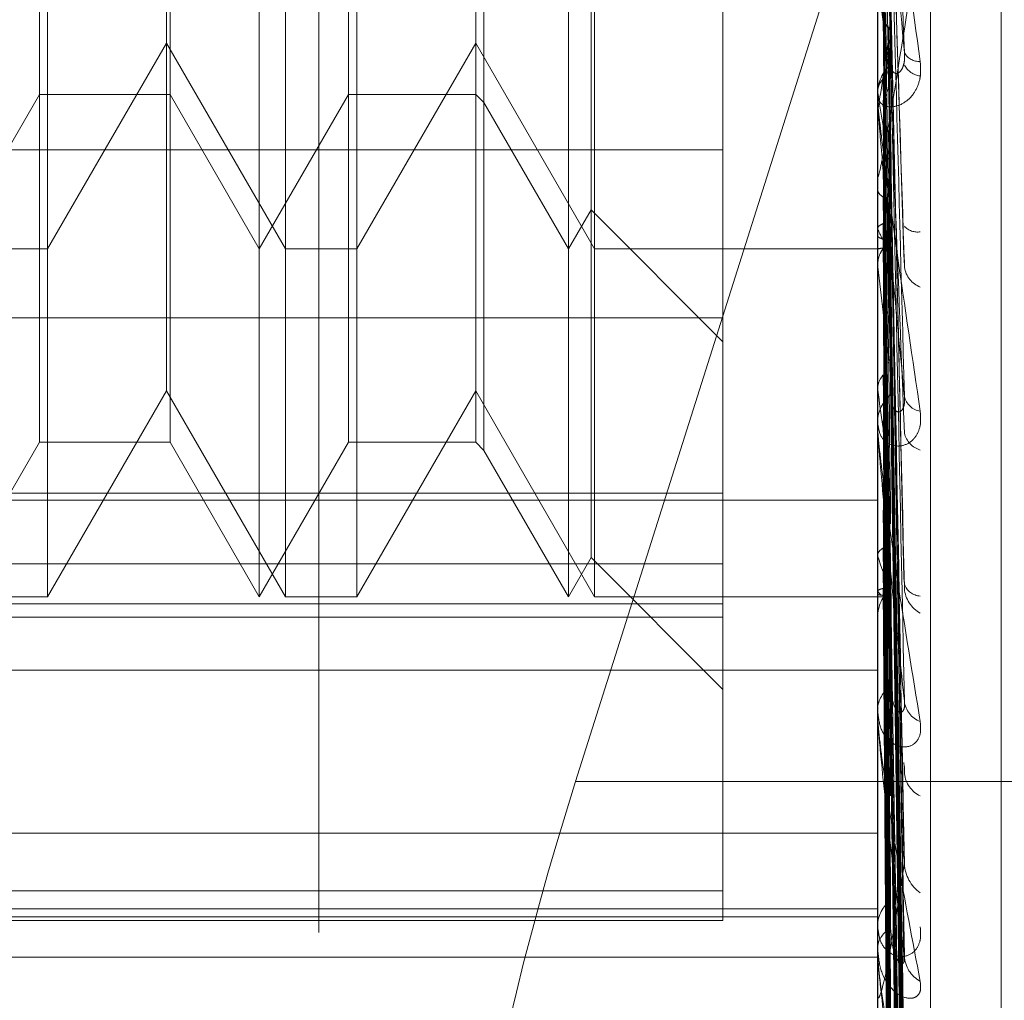
# Model space of a CAD drawing. Units: inches. Extents: x 0 to 23.4, y 0 to 16.5.
# Drawn here: x 11.7 to 11.7, y 11.3 to 11.3 of the extents above; entities that cross this region are included whole.
import ezdxf

# ---------------------------------------------------------------- set-up
doc = ezdxf.new("R2010")
doc.units = ezdxf.units.IN
doc.header["$MEASUREMENT"] = 0
doc.linetypes.add('HIDDEN', pattern=[0.07500000000000001, 0.05, -0.025])

msp = doc.modelspace()

# ---------------------------------------------------------------- linework, layer by layer
at = {"color": 7, "linetype": 'HIDDEN', "lineweight": 0}
for p, q in [((11.7265114388, 5.0863661767), (11.7265114388, 11.5319568132)), ((11.7324781055, 11.4758281617), (11.7324781055, 5.1424948283)), ((11.73392255, 11.4758281617), (11.73392255, 5.1424948283)), ((11.7351648667, 11.2709030643), (11.7351648667, 11.35600804)), ((11.7344160758, 11.3558418542), (11.7344160758, 11.2707368785)), ((11.736165857, 11.2798014875), (11.736165857, 11.3386876437)), ((11.736165857, 11.3337629737), (11.736165857, 11.2748597878)), ((11.7322288492, 11.2974391797), (11.7322288492, 11.3232599903)), ((11.7256671694, 11.2960381354), (11.7256671694, 11.3222848546)), ((11.7260369417, 11.2960381354), (11.7260369417, 11.3222848546)), ((11.7300416226, 11.2960381354), (11.7300416226, 11.3222848546)), ((11.7304113949, 11.2960381354), (11.7304113949, 11.3222848546)), ((11.7303618548, 11.2965927938), (11.7303618548, 11.3217301961)), ((11.7288464997, 11.3202148411), (11.7288464997, 11.298133658)), ((11.722555512, 11.298225362), (11.722555512, 11.320097628)), ((11.7244043735, 11.320097628), (11.7244043735, 11.2982506007)), ((11.7269299652, 11.298225362), (11.7269299652, 11.320097628)), ((11.7287292866, 11.320097628), (11.7287292866, 11.2982506007)), ((11.7226727252, 11.3100525625), (11.7226727252, 11.2960381354)), ((11.7270471784, 11.3100525625), (11.7270471784, 11.2960381354)), ((11.7243548334, 11.2989516324), (11.7243548334, 11.3098547379)), ((11.7344185727, 11.298112591), (11.7344185727, 11.3032543788)), ((11.7347859002, 11.2959473579), (11.7345748767, 11.302886313)), ((11.7347865169, 11.2913839575), (11.7345724984, 11.3008950678)), ((11.7337999737, 11.300055852), (11.7301431384, 11.2885003683)), ((11.7347868806, 11.2874646308), (11.7345726993, 11.2991146295)), ((11.7345759881, 11.2991826245), (11.7345741371, 11.2991092411)), ((11.7226727252, 11.2960381354), (11.7243548334, 11.2989516324)), ((11.7243548334, 11.2989516324), (11.7243548334, 11.2940307442)), ((11.7243548334, 11.2989516324), (11.7260369417, 11.2960381354)), ((11.7270471784, 11.2960381354), (11.7287292866, 11.2989516324)), ((11.7287292866, 11.2989516324), (11.7304113949, 11.2960381354)), ((11.734416076, 11.2988163662), (11.7344160758, 11.2987749601)), ((11.7347882258, 11.28594559), (11.7345734379, 11.2985939662)), ((11.7244043735, 11.2982506007), (11.7244043735, 11.298225362)), ((11.7244043735, 11.2982506007), (11.7244043735, 11.2933031398)), ((11.7287292866, 11.2982506007), (11.7287292866, 11.298225362)), ((11.7287292866, 11.2982506007), (11.7287292866, 11.2933031398)), ((11.7344185727, 11.2982522055), (11.7344167003, 11.2982681099)), ((11.7212927162, 11.2960381354), (11.722555512, 11.298225362)), ((11.722555512, 11.2933031398), (11.722555512, 11.298225362)), ((11.722555512, 11.298225362), (11.7244043735, 11.298225362)), ((11.7244043735, 11.298225362), (11.7256671694, 11.2960381354)), ((11.7256671694, 11.2960381354), (11.7269299652, 11.298225362)), ((11.7269299652, 11.2933031398), (11.7269299652, 11.298225362)), ((11.7269299652, 11.298225362), (11.7287292866, 11.298225362)), ((11.7287292866, 11.298225362), (11.7288464997, 11.2981081489)), ((11.7288464997, 11.298133658), (11.7288464997, 11.2981081489)), ((11.7288464997, 11.298133658), (11.7288464997, 11.2931859267)), ((11.7344160758, 11.2981650845), (11.7344160758, 11.2982302658)), ((11.734416076, 11.2982289782), (11.7344160758, 11.298182641)), ((11.7344185727, 11.2934890373), (11.7344185727, 11.2982240216)), ((11.7288464997, 11.2981081489), (11.7300416226, 11.2960381354)), ((11.7344185727, 11.2979942873), (11.7344167003, 11.2979793083)), ((11.7344185727, 11.2978372402), (11.7344167003, 11.2978621925)), ((11.7347871355, 11.2843302966), (11.7345728398, 11.2976980853)), ((11.716918263, 11.2974391797), (11.7322288492, 11.2974391797)), ((11.7322288492, 11.2974391797), (11.7322288492, 11.2925826998)), ((11.7344185727, 11.2975192304), (11.7344167003, 11.2974947086)), ((11.7347880158, 11.2832043493), (11.7345733232, 11.2973121951)), ((11.7344160758, 11.2970845696), (11.7344160758, 11.2970207238)), ((11.7344185727, 11.2970688543), (11.7344167003, 11.2970799804)), ((11.7344185727, 11.296891549), (11.7344167003, 11.2968814443)), ((11.7300416226, 11.2960381354), (11.7303618548, 11.2965927938)), ((11.7303618548, 11.2916705716), (11.7303618548, 11.2965927938)), ((11.7303618548, 11.2965927938), (11.7322288492, 11.2947257994)), ((11.7347873366, 11.2820939542), (11.7345729506, 11.2966963664)), ((11.7347878375, 11.2814017106), (11.7345732256, 11.296459129)), ((11.7344185727, 11.2963225627), (11.7344167003, 11.2963285082)), ((11.7344185727, 11.2962322785), (11.7344167003, 11.2962274133)), ((11.7216624885, 11.2960381354), (11.7226727252, 11.2960381354)), ((11.7226727252, 11.2960381354), (11.7226727252, 11.2911176279)), ((11.7256671694, 11.2911159132), (11.7256671694, 11.2960381354)), ((11.7260369417, 11.2911159132), (11.7260369417, 11.2960381354)), ((11.7260369417, 11.2960381354), (11.7270471784, 11.2960381354)), ((11.7270471784, 11.2960381354), (11.7270471784, 11.2911176279)), ((11.7300416226, 11.2911159132), (11.7300416226, 11.2960381354)), ((11.7304113949, 11.2911159132), (11.7304113949, 11.2960381354)), ((11.7304113949, 11.2960381354), (11.7344160758, 11.2960381354)), ((11.7344160758, 11.2960381146), (11.7344394409, 11.2960381562)), ((11.7344185727, 11.2960403036), (11.7344167003, 11.2960408537)), ((11.7347875105, 11.280836304), (11.7345730462, 11.2961455584)), ((11.7347876734, 11.2806027459), (11.7345731356, 11.2960655179)), ((11.7344185727, 11.295784899), (11.7344167003, 11.2958067682)), ((11.7344185727, 11.2955073832), (11.7344167003, 11.295486078)), ((11.734416076, 11.2952309602), (11.7344160758, 11.2951616326)), ((11.7322288492, 11.2950629997), (11.716918263, 11.2950629997)), ((11.7226727252, 11.2911159132), (11.7243548334, 11.2940294101)), ((11.7243548334, 11.2940294101), (11.7260369417, 11.2911159132)), ((11.7270471784, 11.2911159132), (11.7287292866, 11.2940294101)), ((11.7287292866, 11.2940294101), (11.7304113949, 11.2911159132)), ((11.7344185727, 11.294038121), (11.7344167003, 11.2940561165)), ((11.7344185727, 11.2938111293), (11.7344167003, 11.2937938107)), ((11.7344160758, 11.2935362874), (11.7344160758, 11.2935949917)), ((11.7344185727, 11.2894319271), (11.7344185727, 11.2935887475)), ((11.7212927162, 11.2911159132), (11.722555512, 11.2933031398)), ((11.722555512, 11.2933031398), (11.7244043735, 11.2933031398)), ((11.7244043735, 11.2933031398), (11.7256671694, 11.2911159132)), ((11.7256671694, 11.2911159132), (11.7269299652, 11.2933031398)), ((11.7269299652, 11.2933031398), (11.7287292866, 11.2933031398)), ((11.7287292866, 11.2933031398), (11.7288464997, 11.2931859267)), ((11.7288464997, 11.2931859267), (11.7300416226, 11.2911159132)), ((11.7347881108, 11.2794807064), (11.7345733751, 11.2929516878)), ((11.716918263, 11.2925826998), (11.7322288492, 11.2925826998)), ((11.7322288492, 11.2925826998), (11.7322288492, 11.2908254283)), ((11.7344160758, 11.2925686858), (11.7344160758, 11.2925118462)), ((11.7344185727, 11.2926600392), (11.7344167003, 11.2926735106)), ((11.716918263, 11.2924854205), (11.7344160758, 11.2924854205)), ((11.7344185727, 11.2924917756), (11.7344167003, 11.2924790695)), ((11.7347872363, 11.278221281), (11.7345728954, 11.2922426894)), ((11.7347879201, 11.2772191333), (11.7345732708, 11.2918888773)), ((11.7344185727, 11.291700461), (11.7344167003, 11.2917089215)), ((11.7322288492, 11.2915835473), (11.716918263, 11.2915835473)), ((11.7300416226, 11.2911159132), (11.7303618548, 11.2916705716)), ((11.7303618548, 11.2916705716), (11.7322288492, 11.2898035772)), ((11.7344185727, 11.2915970071), (11.7344167003, 11.2915893728)), ((11.734787422, 11.2764448147), (11.7345729975, 11.2914529833)), ((11.7345745646, 11.2914290601), (11.7346012087, 11.2894878189)), ((11.7344185727, 11.2911940682), (11.7344167003, 11.2911972119)), ((11.7344185727, 11.291159163), (11.7344167003, 11.2911568764)), ((11.7347877509, 11.2759345317), (11.7345731782, 11.2912728317)), ((11.716918263, 11.2910178415), (11.7322288492, 11.2910178415)), ((11.7216624885, 11.2911159132), (11.7226727252, 11.2911159132)), ((11.7260369417, 11.2911159132), (11.7270471784, 11.2911159132)), ((11.7304113949, 11.2911159132), (11.7344160758, 11.2911159132)), ((11.7344160758, 11.2911152929), (11.7345436694, 11.2911165335)), ((11.734787589, 11.2756732805), (11.7345730893, 11.2911257649)), ((11.7322288492, 11.2908254283), (11.716918263, 11.2908254283)), ((11.7322288492, 11.2908254283), (11.7322288492, 11.2869529263)), ((11.716918263, 11.2900795383), (11.7344160758, 11.2900795383)), ((11.7344160758, 11.289472226), (11.7344160758, 11.2895223316)), ((11.7344185727, 11.2860878948), (11.7344185727, 11.2895160874)), ((11.7344160758, 11.2886525092), (11.7344160758, 11.2886047302)), ((11.7423669944, 11.2885003683), (11.7301431384, 11.2885003683)), ((11.716918263, 11.2877717493), (11.7344160758, 11.2877717493)), ((11.7322288492, 11.2869529263), (11.716918263, 11.2869529263)), ((11.7322288492, 11.2865345663), (11.7322288492, 11.2869529263)), ((11.716918263, 11.2866990589), (11.7344160758, 11.2866990589)), ((11.716918263, 11.286589211), (11.7344160758, 11.286589211)), ((11.716918263, 11.2865345663), (11.7322288492, 11.2865345663)), ((11.7344160758, 11.2861197861), (11.7344160758, 11.2861594821)), ((11.7344185727, 11.2835778026), (11.7344185727, 11.2861532378)), ((11.716918263, 11.2860164339), (11.7344160758, 11.2860164339)), ((11.7344160758, 11.2854775809), (11.7344160758, 11.2854405893))]:
    msp.add_line(p, q, dxfattribs=at)
for centre, radius, start, end in [((12.1161788186, 11.3352759155), 0.3833754761533297, 185.2613268906, 185.5090521239), ((11.7937489174, 11.3071692838), 0.0597825822299829, 187.0519260905, 188.1771127996), ((11.6993437808, 11.3037818535), 0.0355490780431683, 350.6302562195, 352.3218907841), ((11.7350020698, 11.2989245827), 0.0002338075474105, 208.2130717292, 274.4038273374), ((11.7349965162, 11.2982258285), 0.000580457409693, 132.9239915267, 179.5619924794), ((11.735050519, 11.2987735943), 0.0002878040034565, 207.8454662459, 263.9174423369), ((11.7571813687, 11.3017869232), 0.0230356053559483, 188.8266710544, 191.0668636856), ((11.7349692728, 11.2981650919), 0.0005531969923795, 180.000765754, 185.4458201417), ((11.7350514131, 11.2965450779), 0.0006708204065699, 199.3723582483, 224.6444570888), ((11.7349816524, 11.2965287676), 0.0002513913643706, 222.4096457381, 278.7795144444), ((11.7344277534, 11.2962041513), 0.0001641047495062, 266.79297177, 333.1274573965), ((11.8216641099, 11.3057250789), 0.0878099706511491, 186.4998745362, 187.3422388635), ((11.735153613, 11.295834934), 0.000362241559104, 189.2082992786, 248.3591444722), ((11.7349177129, 11.2935849499), 0.0005017375983448, 129.1103560385, 178.8532028883), ((11.7715744905, 11.2991594212), 0.0375071985765028, 187.8477839093, 189.4299255807), ((11.7350601923, 11.2940094499), 0.0002702213343391, 192.1657639859, 261.451073849), ((11.7348647024, 11.2935363039), 0.0004486265904637, 180.0021143455, 186.0478200755), ((11.7351126244, 11.2935045165), 0.0003252218403557, 193.2341721597, 253.4570854911), ((11.7366056424, 11.292300033), 0.0022677655829566, 195.330643608, 206.3863018931), ((11.7350295947, 11.291372446), 0.0002457480994977, 198.1242423202, 267.7677705159), ((11.7349578249, 11.2908211617), 0.00054179477274, 131.1636959047, 179.2560073329), ((11.7345468256, 11.2912660971), 0.0001470951743406, 209.3192833086, 280.7003315915), ((11.7352395486, 11.2912698263), 0.000445052419614, 184.7730834093, 240.4450401107), ((11.7348254194, 11.2895035695), 0.0004097734297263, 123.1722416224, 177.3757037333), ((11.7351381292, 11.2896729658), 0.0003436126217982, 185.3966078439, 249.8963572265), ((11.7347430227, 11.2894722568), 0.0003269468970921, 180.005396046, 187.0856224058), ((11.7351940388, 11.2886583261), 0.0004007286799768, 186.6911162945, 244.2624944843), ((11.7353239736, 11.2873600789), 0.0005284553337848, 182.5453093709, 234.8885854047), ((11.7348704067, 11.2864527245), 0.0004545505297866, 126.3153439788, 178.2190648393), ((11.7347328583, 11.2861269946), 0.0003184440253526, 114.4195449166, 174.1445379101), ((11.734621666, 11.2861198393), 0.0002055902498687, 180.0148406726, 188.9388073664), ((11.7352266393, 11.2860526076), 0.0004309874080337, 182.4306265038, 241.3536200224)]:
    msp.add_arc(centre, radius, start, end, dxfattribs=at)
msp.add_ellipse((11.7317273869, 11.2879063233), major_axis=(0.002746310513494166, 0.008734215779856669), ratio=0.1845354145, start_param=1.560803420016146, end_param=3.131599746811335, dxfattribs=at)
for points, knots in [([(11.7345741371282, 11.30459088462718), (11.73458021902818, 11.30442975873651), (11.73461062857036, 11.30362412816336), (11.73468371914571, 11.30170793599883), (11.73475263312121, 11.29993239862175), (11.73479603962109, 11.29881404980505)], [0, 0, 0, 0, 0.0846963374234987, 0.4234822757478102, 0.9999999999999999, 0.9999999999999999, 0.9999999999999999, 0.9999999999999999]), ([(11.73449637337317, 11.30424463882652), (11.7344994150829, 11.30407845169285), (11.73451462363492, 11.30324751584043), (11.73454920045336, 11.30138652004302), (11.73458157148412, 11.29968379638255), (11.73460120872639, 11.29865087292435)], [0, 0, 0, 0, 0.0895371415801998, 0.4476858070871293, 1, 1, 1, 1]), ([(11.73441607576422, 11.30319132050198), (11.73441629773797, 11.30318528946668), (11.73441677714199, 11.30317226404112), (11.73442144148089, 11.30312250710377), (11.73443766182945, 11.30297644253583), (11.73452458242032, 11.30228490851945), (11.73472679706753, 11.30078912615537), (11.73491093806558, 11.29947182962568), (11.73502002286759, 11.29869146548808)], [0, 0, 0, 0, 0.0132216410976332, 0.028555213711046, 0.0542426430587332, 0.1337588501389028, 0.4868402727608783, 1, 1, 1, 1]), ([(11.73479603962109, 11.29881404980505), (11.73472778092996, 11.29956933435561), (11.73461325770307, 11.30083653744018), (11.73448913655774, 11.30225671873034), (11.73443311989721, 11.30293159186603), (11.73442220583106, 11.30307458268497), (11.73441905688447, 11.30312080901239), (11.73441872131547, 11.30313097711699), (11.73441857268149, 11.30313548088767)], [0, 0, 0, 0, 0.5273188798739893, 0.8847263069754271, 0.9590362595962993, 0.9800473728099912, 0.9911623590744904, 1, 1, 1, 1]), ([(11.73449637337317, 11.30318562630751), (11.7344994150829, 11.30298865159124), (11.73451462363492, 11.30200377779173), (11.73454920045336, 11.29980861443762), (11.73458157148412, 11.29781808779134), (11.73460120872639, 11.29661057437336)], [0, 0, 0, 0, 0.0895371415801405, 0.4476858070867064, 1, 1, 1, 1]), ([(11.7345741371282, 11.30285836301263), (11.73458021902818, 11.30265655645461), (11.73461062857037, 11.30164752226199), (11.73468371914571, 11.29927799727537), (11.73475263312121, 11.29712994777683), (11.73479603962109, 11.29577696661974)], [0, 0, 0, 0, 0.0846963374234316, 0.4234822757478107, 1, 1, 1, 1]), ([(11.7345741371282, 11.30234555962314), (11.73458021902818, 11.3021103874672), (11.73461062857036, 11.30093452505307), (11.73468371914571, 11.29814536483809), (11.73475263312121, 11.29557284401844), (11.73479603962109, 11.29395250324064)], [0, 0, 0, 0, 0.0846963374235114, 0.4234822757477469, 1, 1, 1, 1]), ([(11.73449637337317, 11.30203074280866), (11.7344994150829, 11.30179098086125), (11.73451462363492, 11.30059217085862), (11.73454920045335, 11.29790992385246), (11.73458157148412, 11.29546028755341), (11.7346012087264, 11.29397426439175)], [0, 0, 0, 0, 0.0895371415800112, 0.4476858070866005, 1, 1, 1, 1]), ([(11.7344162248166, 11.30132041588675), (11.73441619904518, 11.30105844169195), (11.73441611350334, 11.3001888833651), (11.73441609140211, 11.29931898283506), (11.73441607595938, 11.29871115959629)], [0, 0, 0, 0, 0.3012727113380449, 1, 1, 1, 1]), ([(11.73449637337317, 11.30108239651552), (11.7344994150829, 11.30081506427098), (11.73451462363492, 11.2994784027521), (11.73454920045336, 11.29649690851513), (11.73458157148412, 11.29378954448402), (11.7346012087264, 11.29214717591738)], [0, 0, 0, 0, 0.0895371415799502, 0.4476858070866183, 1, 1, 1, 1]), ([(11.7345741371282, 11.30079408556458), (11.73458021902818, 11.30052248384867), (11.73461062857036, 11.29916447338145), (11.73468371914571, 11.295969353375), (11.73475263312121, 11.29306324774573), (11.7347960396211, 11.29123279357809)], [0, 0, 0, 0, 0.0846963374232983, 0.4234822757478724, 1, 1, 1, 1]), ([(11.73441607576423, 11.29708456964563), (11.73441629773798, 11.29707696913972), (11.73441677714199, 11.29706055407681), (11.73442144148089, 11.29705604742959), (11.73443766182946, 11.29709529534212), (11.73452458242032, 11.29749550653159), (11.73472679706754, 11.29868775927846), (11.73491093806558, 11.29989338430485), (11.73502002286759, 11.30060759444114)], [0, 0, 0, 0, 0.0132216410986279, 0.0285552137113641, 0.0542426430602802, 0.1337588501394307, 0.4868402727608417, 1, 1, 1, 1]), ([(11.7345741371282, 11.30034658028166), (11.73458021902818, 11.3000458615949), (11.73461062857036, 11.29854226607114), (11.73468371914571, 11.29498094532296), (11.73475263312121, 11.2917044186658), (11.73479603962109, 11.28964064926437)], [0, 0, 0, 0, 0.0846963374235454, 0.4234822757478238, 1, 1, 1, 1]), ([(11.73449637337317, 11.30007457075329), (11.7344994150829, 11.29976989961362), (11.73451462363492, 11.29824654357778), (11.73454920045336, 11.29483998875815), (11.73458157148412, 11.29173197605884), (11.7346012087264, 11.28984656194259)], [0, 0, 0, 0, 0.089537141580289, 0.447685807086897, 1, 1, 1, 1]), ([(11.7344162248166, 11.29985902390257), (11.73441619958189, 11.2995495483302), (11.7344161157824, 11.29852184125518), (11.73441607657304, 11.29746324415227), (11.73441607579652, 11.2967141078136), (11.73441607576423, 11.29668296003019)], [0, 0, 0, 0, 0.2922709278855832, 0.9705738585749749, 1, 1, 1, 1]), ([(11.7344162248166, 11.29947014901444), (11.73441619904518, 11.29914660950475), (11.73441611350334, 11.29807270039336), (11.73441609140211, 11.29699850370458), (11.73441607595938, 11.29624793316473)], [0, 0, 0, 0, 0.3012727113164114, 0.9999999999999999, 0.9999999999999999, 0.9999999999999999, 0.9999999999999999]), ([(11.73449637337318, 11.29945221100852), (11.7344994150829, 11.29929496219123), (11.73451462363493, 11.29850871793062), (11.73454920045337, 11.29675744945149), (11.73458157148413, 11.29517143437852), (11.7346012087264, 11.29420930986473)], [0, 0, 0, 0, 0.0895371415800433, 0.4476858070866733, 1, 1, 1, 1]), ([(11.73449637337317, 11.29927116639197), (11.7344994150829, 11.29894313870298), (11.73451462363492, 11.29730299989465), (11.73454920045336, 11.29364293374476), (11.73458157148413, 11.29031658351887), (11.7346012087264, 11.28829871928271)], [0, 0, 0, 0, 0.0895371415802822, 0.4476858070869515, 0.9999999999999999, 0.9999999999999999, 0.9999999999999999, 0.9999999999999999]), ([(11.73449637337317, 11.29927116639197), (11.73450828073624, 11.29925559798853), (11.73455287459407, 11.29919729329381), (11.73458018319033, 11.2991141673894), (11.73457543497959, 11.2990498172332), (11.7345741371282, 11.29903222809391)], [0, 0, 0, 0, 0.2093091831871267, 0.7838766564205968, 1, 1, 1, 1]), ([(11.7345741371282, 11.29910924107859), (11.73458021902819, 11.29894693519863), (11.73461062857037, 11.29813540467078), (11.73468371914572, 11.29623287271555), (11.73475263312122, 11.29451321509088), (11.7347960396211, 11.2934300629734)], [0, 0, 0, 0, 0.0846963374233622, 0.4234822757475785, 1, 1, 1, 1]), ([(11.7345741371282, 11.29903222809391), (11.73458021902818, 11.29870064761375), (11.73461062857036, 11.29704274290851), (11.73468371914572, 11.29313750784405), (11.73475263312121, 11.28957838031329), (11.7347960396211, 11.28733661051791)], [0, 0, 0, 0, 0.0846963374234248, 0.4234822757476789, 0.9999999999999999, 0.9999999999999999, 0.9999999999999999, 0.9999999999999999]), ([(11.73460120872642, 11.29865087292438), (11.73461217611655, 11.29859627108414), (11.73462710859736, 11.29852192879112), (11.73470261084575, 11.29851922768635), (11.73475217974127, 11.29855988957756), (11.73478753990983, 11.29864140382675), (11.73480085560208, 11.29872821879868), (11.73479740087253, 11.29878978941428), (11.73479603962109, 11.29881404980503)], [0, 0, 0, 0, 0.4235571565785995, 0.5766877106339201, 0.7311347586958641, 0.832315178832307, 0.9339279095252417, 1, 1, 1, 1]), ([(11.73502002286759, 11.29869146548808), (11.73502490214399, 11.29861239647831), (11.73503040983867, 11.29852314390727), (11.73499975113673, 11.2983748473371), (11.73496336131546, 11.29829069736822), (11.73487653012412, 11.29816802984509), (11.73475086860333, 11.29806897379444), (11.73457928087841, 11.29803461954462), (11.7344438098104, 11.29808733274461), (11.73442543946516, 11.29818200807691), (11.73441607576423, 11.29823026582523)], [0, 0, 0, 0, 0.1194461009602383, 0.1348299623644167, 0.2536738278680904, 0.2817546550320627, 0.4371652095489351, 0.6109336935296477, 0.8016857882129058, 0.9999999999999999, 0.9999999999999999, 0.9999999999999999, 0.9999999999999999]), ([(11.73449637337317, 11.29844682381526), (11.73450828073624, 11.29846083249235), (11.73455287459406, 11.29851329590933), (11.73458018319034, 11.29858931933), (11.7345754349796, 11.29864969276232), (11.7345741371282, 11.29866619492445)], [0, 0, 0, 0, 0.209309183203734, 0.7838766564351455, 0.9999999999999999, 0.9999999999999999, 0.9999999999999999, 0.9999999999999999]), ([(11.7345741371282, 11.29866619492445), (11.73458021902818, 11.29831079846373), (11.73461062857036, 11.29653381369013), (11.73468371914572, 11.29232904781952), (11.73475263312121, 11.28846693753514), (11.73479603962109, 11.28603432951335)], [0, 0, 0, 0, 0.0846963374235467, 0.4234822757476893, 1, 1, 1, 1]), ([(11.7344162248166, 11.29827481577435), (11.73442330693326, 11.29831390919601), (11.73443405940698, 11.29837326306001), (11.73448051556347, 11.29842810389532), (11.73449637337317, 11.29844682381526)], [0, 0, 0, 0, 0.6586499852868578, 1, 1, 1, 1]), ([(11.73449637337317, 11.29813937469899), (11.73450828073625, 11.29816067859074), (11.73455287459407, 11.29824046306637), (11.73458018319034, 11.29835543977642), (11.7345754349796, 11.29844596960346), (11.73457413712821, 11.29847071455875)], [0, 0, 0, 0, 0.2093091832052004, 0.7838766564355394, 0.9999999999999999, 0.9999999999999999, 0.9999999999999999, 0.9999999999999999]), ([(11.73449637337317, 11.29844682381526), (11.7344994150829, 11.29808825509213), (11.73451462363493, 11.29629541107925), (11.73454920045336, 11.29228767021306), (11.73458157148412, 11.28863361279028), (11.7346012087264, 11.28641695149799)], [0, 0, 0, 0, 0.0895371415800172, 0.4476858070868125, 1, 1, 1, 1]), ([(11.7344162248166, 11.29827481577435), (11.73441619958189, 11.2979124228817), (11.7344161157824, 11.29670898786786), (11.73441607657305, 11.29546927938739), (11.73441607579652, 11.2945919520729), (11.73441607576423, 11.29455547433212)], [0, 0, 0, 0, 0.2922709278862295, 0.9705738585746166, 1, 1, 1, 1]), ([(11.73441607576423, 11.29816508447728), (11.73441629773798, 11.29815538412883), (11.73441677714199, 11.29813443396683), (11.7344214414809, 11.29807222234542), (11.73443766182946, 11.29790566241334), (11.73452458242032, 11.29718273177108), (11.73472679706754, 11.29571902811361), (11.73491093806558, 11.2944776318511), (11.7350200228676, 11.29374223089771)], [0, 0, 0, 0, 0.0132216410980107, 0.0285552137119583, 0.0542426430608017, 0.1337588501403545, 0.4868402727609015, 1, 1, 1, 1]), ([(11.73479603962109, 11.29395250324064), (11.73472778092996, 11.29465668490704), (11.73461325770307, 11.29583814847478), (11.73448913655774, 11.29720458897538), (11.73443311989721, 11.29788363649615), (11.73442220583106, 11.29803707501118), (11.73441905688447, 11.29809047931732), (11.73441872131547, 11.29810580347086), (11.73441857268149, 11.29811259101644)], [0, 0, 0, 0, 0.5273188798734599, 0.8847263069755655, 0.959036259596343, 0.9800473728102397, 0.991162359075101, 1, 1, 1, 1]), ([(11.73449637337317, 11.29813937469899), (11.7344994150829, 11.29793385867541), (11.73451462363492, 11.29690627832982), (11.73454920045337, 11.29460626136493), (11.73458157148413, 11.29250420992245), (11.7346012087264, 11.29122904220398)], [0, 0, 0, 0, 0.0895371415801112, 0.4476858070864236, 1, 1, 1, 1]), ([(11.7344162248166, 11.29797015263592), (11.73441619904518, 11.29759674137218), (11.73441611350334, 11.2963572953497), (11.73441609140211, 11.29511762676944), (11.73441607595938, 11.2942514365035)], [0, 0, 0, 0, 0.3012727113304182, 0.9999999999999999, 0.9999999999999999, 0.9999999999999999, 0.9999999999999999]), ([(11.73449637337317, 11.29781739851261), (11.7344994150829, 11.29744053115453), (11.73451462363492, 11.29555619394664), (11.73454920045336, 11.29134984021067), (11.73458157148413, 11.2875247267539), (11.7346012087264, 11.28520429771921)], [0, 0, 0, 0, 0.0895371415803311, 0.4476858070863992, 1, 1, 1, 1]), ([(11.73449637337317, 11.29781739851261), (11.73450828073624, 11.29780555428407), (11.73455287459406, 11.29776119686927), (11.73458018319034, 11.29769819447525), (11.73457543497959, 11.29764971880845), (11.7345741371282, 11.29763646872008)], [0, 0, 0, 0, 0.2093091832024619, 0.783876656420485, 1, 1, 1, 1]), ([(11.7345741371282, 11.29763646872008), (11.73458021902818, 11.29725689365816), (11.73461062857037, 11.29535901571055), (11.73468371914571, 11.29088481095831), (11.73475263312121, 11.28680129766823), (11.7347960396211, 11.28422923564641)], [0, 0, 0, 0, 0.0846963374236867, 0.4234822757477987, 1, 1, 1, 1]), ([(11.73456788869048, 11.29731260029321), (11.7345711022409, 11.29731806953309), (11.73458106215949, 11.2973350206236), (11.73457693360903, 11.29735297537466), (11.7345741371282, 11.29736513705652)], [0, 0, 0, 0, 0.3226482612112928, 1, 1, 1, 1]), ([(11.7345741371282, 11.29736513705652), (11.73458021902818, 11.29696790777589), (11.73461062857037, 11.29498175861206), (11.73468371914571, 11.29028551881301), (11.73475263312121, 11.28597741162972), (11.73479603962109, 11.28326388577957)], [0, 0, 0, 0, 0.0846963374233377, 0.4234822757475742, 1, 1, 1, 1]), ([(11.73449637337317, 11.2972261951954), (11.73449941557931, 11.29699454121913), (11.73451462661341, 11.29583627108117), (11.73454038872442, 11.2939071027247), (11.73456372626299, 11.29221498514369), (11.73457434589829, 11.29144499513227)], [0, 0, 0, 0, 0.119903206174142, 0.599516163696077, 1, 1, 1, 1]), ([(11.73449637337317, 11.29720633300995), (11.7344994150829, 11.29680682631125), (11.73451462363492, 11.29480929237518), (11.73454920045336, 11.2903452156594), (11.73458157148412, 11.28627718066896), (11.7346012087264, 11.28380938811519)], [0, 0, 0, 0, 0.0895371415800468, 0.4476858070866895, 1, 1, 1, 1]), ([(11.7344162248166, 11.29708408059763), (11.73441619958189, 11.29668186820811), (11.7344161157824, 11.29534620053263), (11.73441607657304, 11.2939701869666), (11.73441607579652, 11.29299637757363), (11.73441607576423, 11.29295588827619)], [0, 0, 0, 0, 0.2922709278862216, 0.9705738585847757, 1, 1, 1, 1]), ([(11.73456600833866, 11.29702473970923), (11.73457004836047, 11.29701154502833), (11.73458098362142, 11.29697583054817), (11.73457678473807, 11.29693923097974), (11.7345741371282, 11.29691615308724)], [0, 0, 0, 0, 0.369449053651033, 0.9999999999999999, 0.9999999999999999, 0.9999999999999999, 0.9999999999999999]), ([(11.7344162248166, 11.2968746405285), (11.73441619904518, 11.2964648535667), (11.73441611350334, 11.29510466744168), (11.73441609140211, 11.29374433182231), (11.73441607595938, 11.2927938282033)], [0, 0, 0, 0, 0.3012727113313906, 1, 1, 1, 1]), ([(11.7344162248166, 11.2968746405285), (11.73442330693326, 11.29685077388621), (11.73443405940698, 11.29681453818769), (11.73448051556347, 11.29678404476623), (11.73449637337317, 11.29677363583637)], [0, 0, 0, 0, 0.6586499852912979, 1, 1, 1, 1]), ([(11.73449637337317, 11.29677363583637), (11.7344994150829, 11.29636154977743), (11.73451462363492, 11.29430111902625), (11.73454920045336, 11.28970050628781), (11.73458157148412, 11.2855148791667), (11.73460120872639, 11.28297575168462)], [0, 0, 0, 0, 0.0895371415802955, 0.4476858070868235, 1, 1, 1, 1]), ([(11.73456714188974, 11.29669588243588), (11.73457068111187, 11.29669146737938), (11.73458102839754, 11.29667855950041), (11.73457687191366, 11.29666570893568), (11.7345741371282, 11.29665725382348)], [0, 0, 0, 0, 0.3420435303095979, 1, 1, 1, 1]), ([(11.7345741371282, 11.29665725382348), (11.73458021902818, 11.29624340301151), (11.73461062857036, 11.29417414607543), (11.73468371914572, 11.28929268105259), (11.73475263312121, 11.28483237081299), (11.73479603962109, 11.28202297758762)], [0, 0, 0, 0, 0.0846963374236071, 0.4234822757478665, 0.9999999999999999, 0.9999999999999999, 0.9999999999999999, 0.9999999999999999]), ([(11.73456768927896, 11.29645932585447), (11.73457098943741, 11.29646257830186), (11.73458105279117, 11.29647249616765), (11.7345769167819, 11.29648322192658), (11.7345741371282, 11.29649043029908)], [0, 0, 0, 0, 0.3279382330874729, 1, 1, 1, 1]), ([(11.7345741371282, 11.29649043029908), (11.73458021902819, 11.29606572509972), (11.73461062857037, 11.29394219615131), (11.73468371914572, 11.28892421676607), (11.73475263312121, 11.28432581890215), (11.73479603962109, 11.28142944911789)], [0, 0, 0, 0, 0.0846963374236415, 0.4234822757478544, 1, 1, 1, 1]), ([(11.7344162248166, 11.2963298546441), (11.73441619904518, 11.29590235938026), (11.73441611350334, 11.29448339494175), (11.73441609140212, 11.29306452118113), (11.73441607595938, 11.29207311536558)], [0, 0, 0, 0, 0.3012727114548347, 1, 1, 1, 1]), ([(11.7344162248166, 11.2963298546441), (11.73442330693326, 11.29634491176005), (11.73443405940698, 11.29636777233286), (11.73448051556347, 11.29639025757083), (11.73449637337317, 11.29639793290715)], [0, 0, 0, 0, 0.6586499852807544, 1, 1, 1, 1]), ([(11.73449637337317, 11.29639793290715), (11.7344994150829, 11.29597192744587), (11.73451462363492, 11.29384189966758), (11.73454920045336, 11.28908283046575), (11.73458157148412, 11.28474784729137), (11.73460120872639, 11.28211811592879)], [0, 0, 0, 0, 0.0895371415802775, 0.4476858070868264, 1, 1, 1, 1]), ([(11.7344162248166, 11.29622320735407), (11.73441619904518, 11.29579185546271), (11.73441611350334, 11.29436008990646), (11.73441609140211, 11.2929282533224), (11.73441607595938, 11.29192779002845)], [0, 0, 0, 0, 0.3012727115052378, 1, 1, 1, 1]), ([(11.7344162248166, 11.29622320735407), (11.73442330693326, 11.29621207101964), (11.73443405940698, 11.29619516320109), (11.73448051556347, 11.29618207151358), (11.73449637337317, 11.29617760266586)], [0, 0, 0, 0, 0.6586499852727998, 1, 1, 1, 1]), ([(11.73449637337317, 11.29617760266586), (11.7344994150829, 11.29574519176992), (11.73451462363492, 11.29358313681119), (11.73454920045336, 11.28875454320142), (11.73458157148412, 11.28435968188568), (11.73460120872639, 11.28169362663904)], [0, 0, 0, 0, 0.0895371415798923, 0.4476858070866515, 1, 1, 1, 1]), ([(11.7344162248166, 11.29603939760486), (11.73441619904518, 11.29560207096515), (11.73441611350334, 11.29415047371371), (11.73441609140211, 11.29269888646812), (11.73441607595938, 11.29168462284774)], [0, 0, 0, 0, 0.3012727113358302, 1, 1, 1, 1]), ([(11.7344162248166, 11.29603939760486), (11.73442330693326, 11.29604139407442), (11.73443405940698, 11.29604442522846), (11.73448051556347, 11.2960492084426), (11.73449637337317, 11.29605084119281)], [0, 0, 0, 0, 0.6586499852992234, 1, 1, 1, 1]), ([(11.73441622481661, 11.29581685593767), (11.73442330693327, 11.29587027951573), (11.73443405940699, 11.29595139024108), (11.73448051556347, 11.29602531525402), (11.73449637337317, 11.29605054955828)], [0, 0, 0, 0, 0.658649985288437, 1, 1, 1, 1]), ([(11.73449637337317, 11.29605084119281), (11.73450828073624, 11.29605212763529), (11.73455287459406, 11.29605694544697), (11.73458018319034, 11.29606468450906), (11.7345754349796, 11.29607175595961), (11.7345741371282, 11.29607368883337)], [0, 0, 0, 0, 0.2093091832118827, 0.783876656438373, 1, 1, 1, 1]), ([(11.73449637337317, 11.29605084119281), (11.7344994150829, 11.29561373391628), (11.73451462363492, 11.29342819704941), (11.73454920045336, 11.28854614052212), (11.73458157148412, 11.28410088675041), (11.73460120872639, 11.28140426192216)], [0, 0, 0, 0, 0.0895371415801746, 0.4476858070865593, 1, 1, 1, 1]), ([(11.73449637337317, 11.29605054955828), (11.7344994150829, 11.29577566798547), (11.73451462363493, 11.29440125981688), (11.73454920045336, 11.29132708956465), (11.73458157148413, 11.28852115311778), (11.7346012087264, 11.28681898755474)], [0, 0, 0, 0, 0.0895371415799288, 0.447685807086419, 0.9999999999999999, 0.9999999999999999, 0.9999999999999999, 0.9999999999999999]), ([(11.73456732985469, 11.2961453021655), (11.7345707867722, 11.29614351810407), (11.73458103656006, 11.29613822834775), (11.73457688710685, 11.29613326449181), (11.7345741371282, 11.29612997478178)], [0, 0, 0, 0, 0.337267224359443, 0.9999999999999999, 0.9999999999999999, 0.9999999999999999, 0.9999999999999999]), ([(11.7345741371282, 11.29612997478178), (11.73458021902818, 11.29569680586638), (11.73461062857036, 11.2935309582789), (11.73468371914572, 11.28841866184993), (11.73475263312121, 11.28374276189408), (11.73479603962109, 11.28079757625614)], [0, 0, 0, 0, 0.0846963374235543, 0.4234822757479153, 1, 1, 1, 1]), ([(11.7345741371282, 11.29607368883337), (11.73458021902818, 11.29563685766776), (11.73461062857036, 11.29345269880375), (11.73468371914572, 11.28829434268154), (11.73475263312121, 11.28357185221679), (11.73479603962109, 11.28059732084883)], [0, 0, 0, 0, 0.0846963374234779, 0.4234822757477095, 1, 1, 1, 1]), ([(11.73478545078659, 11.29594730888496), (11.73479134710805, 11.2959106764384), (11.73480121181341, 11.29584938936407), (11.7347975233999, 11.29579774298045), (11.73479603962109, 11.29577696661972)], [0, 0, 0, 0, 0.5977189636296468, 0.9999999999999999, 0.9999999999999999, 0.9999999999999999, 0.9999999999999999]), ([(11.73449637337317, 11.29525365027781), (11.7344994150829, 11.29495595530223), (11.73451462363493, 11.29346748009458), (11.73454920045337, 11.29014656509183), (11.73458157148413, 11.28712964094014), (11.7346012087264, 11.28529948388045)], [0, 0, 0, 0, 0.0895371415802865, 0.4476858070869035, 0.9999999999999999, 0.9999999999999999, 0.9999999999999999, 0.9999999999999999]), ([(11.73449637337317, 11.29525365027781), (11.73450828073625, 11.2952363536621), (11.73455287459407, 11.29517157669872), (11.73458018319034, 11.29507909805529), (11.7345754349796, 11.2950073523276), (11.73457413712821, 11.29498774172099)], [0, 0, 0, 0, 0.209309183200498, 0.7838766564443231, 1, 1, 1, 1]), ([(11.73456826409143, 11.29442363498359), (11.73457131532798, 11.29443172210191), (11.73458108052534, 11.2944576041681), (11.73457696601641, 11.29448470204681), (11.73457413712821, 11.29450333291405)], [0, 0, 0, 0, 0.3124603058922908, 0.9999999999999999, 0.9999999999999999, 0.9999999999999999, 0.9999999999999999]), ([(11.73441622481661, 11.29406398769644), (11.73442330693327, 11.29410811246269), (11.73443405940699, 11.29417510520122), (11.73448051556347, 11.29423667079366), (11.73449637337317, 11.29425768620954)], [0, 0, 0, 0, 0.6586499852919251, 1, 1, 1, 1]), ([(11.73449637337317, 11.29425768620954), (11.7344994150829, 11.29392337402373), (11.73451462363493, 11.29225181272435), (11.73454920045336, 11.28851459770734), (11.73458157148412, 11.28510619011008), (11.7346012087264, 11.28303854740089)], [0, 0, 0, 0, 0.0895371415800216, 0.4476858070867627, 1, 1, 1, 1]), ([(11.73441622481661, 11.29406398769644), (11.7344161995819, 11.29372536320698), (11.7344161157824, 11.29260085835214), (11.73441607657304, 11.29144250075965), (11.73441607579652, 11.29062275439407), (11.73441607576423, 11.29058867076881)], [0, 0, 0, 0, 0.2922709278860839, 0.97057385857505, 1, 1, 1, 1]), ([(11.73460120872642, 11.29397426439178), (11.73461217611656, 11.29389167488415), (11.73462710859736, 11.29377922641448), (11.73470261084575, 11.29372558738137), (11.73475217974128, 11.2937380547471), (11.73478753990983, 11.29379824873533), (11.73480085560208, 11.29387255933494), (11.73479740087253, 11.29392990685648), (11.7347960396211, 11.29395250324062)], [0, 0, 0, 0, 0.4235571565755936, 0.5766877106337369, 0.7311347586939387, 0.8323151788287199, 0.9339279095267811, 1, 1, 1, 1]), ([(11.73441622481661, 11.29378355384202), (11.73441619904519, 11.2934345945207), (11.73441611350334, 11.29227631065342), (11.73441609140212, 11.29111776912896), (11.73441607595938, 11.29030826455089)], [0, 0, 0, 0, 0.3012727114482699, 1, 1, 1, 1]), ([(11.7350200228676, 11.29374223089772), (11.735024902144, 11.29366953572834), (11.73503040983867, 11.29358747790585), (11.73499975113673, 11.29345841936962), (11.73496336131546, 11.29338881756557), (11.73487653012411, 11.29329560974533), (11.73475086860333, 11.29323514434914), (11.73457928087841, 11.29326136412002), (11.7344438098104, 11.29338270001596), (11.73442543946516, 11.29352331679108), (11.73441607576423, 11.29359499173301)], [0, 0, 0, 0, 0.1194461009608323, 0.1348299623648147, 0.2536738278692171, 0.2817546550325908, 0.4371652095501339, 0.6109336935281178, 0.8016857882123108, 0.9999999999999999, 0.9999999999999999, 0.9999999999999999, 0.9999999999999999]), ([(11.73441607576423, 11.29353628737904), (11.73441629773798, 11.29352326831331), (11.73441677714199, 11.29349515060831), (11.73442144148089, 11.29342273279294), (11.73443766182946, 11.29324169740663), (11.73452458242032, 11.29251349873548), (11.73472679706754, 11.29113477584843), (11.73491093806558, 11.29001414714844), (11.7350200228676, 11.2893502886858)], [0, 0, 0, 0, 0.0132216410985122, 0.0285552137117852, 0.0542426430606984, 0.1337588501405046, 0.4868402727616034, 1, 1, 1, 1]), ([(11.73449637337317, 11.29360586916848), (11.7344994150829, 11.29325289695242), (11.73451462363493, 11.29148803548109), (11.73454920045336, 11.2875489976778), (11.73458157148413, 11.28396801446801), (11.7346012087264, 11.2817956821943)], [0, 0, 0, 0, 0.0895371415800087, 0.4476858070865929, 1, 1, 1, 1]), ([(11.73449637337317, 11.29360586916848), (11.73450828073625, 11.29359201862695), (11.73455287459407, 11.29354014743804), (11.73458018319034, 11.29346630849805), (11.7345754349796, 11.29340928994723), (11.73457413712821, 11.29339370479107)], [0, 0, 0, 0, 0.209309183195625, 0.7838766564318302, 1, 1, 1, 1]), ([(11.73479603962109, 11.28964064926437), (11.73472778092996, 11.29026827708646), (11.73461325770307, 11.29132129996576), (11.73448913655774, 11.29258461295685), (11.73443311989721, 11.29324329231609), (11.73442220583106, 11.29340163285947), (11.73441905688447, 11.29346028497356), (11.73441872131547, 11.29348021132123), (11.73441857268149, 11.29348903732214)], [0, 0, 0, 0, 0.52731887987409, 0.8847263069757721, 0.9590362595961776, 0.9800473728111884, 0.9911623590753527, 1, 1, 1, 1]), ([(11.73449637337318, 11.29282558340546), (11.73450828073625, 11.29283759621196), (11.73455287459407, 11.29288258496237), (11.73458018319034, 11.29294791608833), (11.7345754349796, 11.29299996817481), (11.73457413712821, 11.29301419582326)], [0, 0, 0, 0, 0.2093091831983457, 0.7838766564247545, 1, 1, 1, 1]), ([(11.73457413712821, 11.29301419582326), (11.73458021902819, 11.29263525344546), (11.73461062857037, 11.29074053892288), (11.73468371914572, 11.28625900986897), (11.73475263312121, 11.28214553509324), (11.7347960396211, 11.27955460138081)], [0, 0, 0, 0, 0.0846963374239936, 0.423482275747715, 1, 1, 1, 1]), ([(11.73449637337318, 11.29282558340546), (11.7344994150829, 11.29244392352009), (11.73451462363493, 11.29053562367047), (11.73454920045336, 11.28627043657665), (11.73458157148413, 11.28238274656007), (11.7346012087264, 11.28002435669941)], [0, 0, 0, 0, 0.0895371415800096, 0.4476858070869639, 0.9999999999999999, 0.9999999999999999, 0.9999999999999999, 0.9999999999999999]), ([(11.73441622481661, 11.2926788807688), (11.73441619958189, 11.29229396575811), (11.7344161157824, 11.29101573925144), (11.73441607657304, 11.2896989394757), (11.73441607579652, 11.28876704477267), (11.73441607576423, 11.28872829821499)], [0, 0, 0, 0, 0.2922709278857263, 0.9705738585815559, 1, 1, 1, 1]), ([(11.73441622481661, 11.29247100183709), (11.73441619904519, 11.29207842585105), (11.73441611350334, 11.29077536728896), (11.73441609140211, 11.28947212024752), (11.73441607595938, 11.28856150597581)], [0, 0, 0, 0, 0.3012727113444451, 1, 1, 1, 1]), ([(11.73449637337317, 11.29234240696997), (11.7344994150829, 11.29194691484897), (11.73451462363492, 11.28996945380583), (11.73454920045337, 11.28555466029129), (11.73458157148413, 11.28153904408674), (11.7346012087264, 11.27910305034735)], [0, 0, 0, 0, 0.0895371415801767, 0.4476858070871144, 0.9999999999999999, 0.9999999999999999, 0.9999999999999999, 0.9999999999999999]), ([(11.7345741371282, 11.29219165494536), (11.73458021902819, 11.2917938956814), (11.73461062857037, 11.28980509659721), (11.73468371914572, 11.28511499217861), (11.73475263312121, 11.28083198296661), (11.7347960396211, 11.27813426544968)], [0, 0, 0, 0, 0.0846963374235154, 0.4234822757478137, 0.9999999999999999, 0.9999999999999999, 0.9999999999999999, 0.9999999999999999]), ([(11.7345677813074, 11.29188917624903), (11.73457104146346, 11.29189352380597), (11.73458105708188, 11.29190688005968), (11.73457692451485, 11.2919211424083), (11.73457413712821, 11.29193076225954)], [0, 0, 0, 0, 0.3255072148209464, 0.9999999999999999, 0.9999999999999999, 0.9999999999999999, 0.9999999999999999]), ([(11.73457413712821, 11.29193076225954), (11.73458021902819, 11.29151732430291), (11.73461062857037, 11.2894501316464), (11.73468371914572, 11.28456388718162), (11.73475263312122, 11.28008402570181), (11.7347960396211, 11.27726231783489)], [0, 0, 0, 0, 0.0846963374238281, 0.4234822757478826, 1, 1, 1, 1]), ([(11.73441622481661, 11.29171159652799), (11.73441619904519, 11.29129430228856), (11.73441611350334, 11.28990919761911), (11.73441609140212, 11.28852422120812), (11.73441607595939, 11.28755650039579)], [0, 0, 0, 0, 0.3012727114664326, 1, 1, 1, 1]), ([(11.73441622481661, 11.29171159652799), (11.73442330693327, 11.29173273304151), (11.73443405940699, 11.29176482370268), (11.73448051556348, 11.29179552215538), (11.73449637337318, 11.29180600107267)], [0, 0, 0, 0, 0.6586499852809481, 1, 1, 1, 1]), ([(11.73449637337318, 11.29180600107267), (11.7344994150829, 11.29139078767041), (11.73451462363492, 11.28931472019915), (11.73454920045337, 11.28467571600292), (11.73458157148413, 11.28044925481349), (11.7346012087264, 11.27788535615566)], [0, 0, 0, 0, 0.0895371415801061, 0.4476858070865101, 1, 1, 1, 1]), ([(11.73441622481661, 11.29158378580519), (11.73441619904518, 11.29116178187341), (11.73441611350334, 11.28976104454828), (11.73441609140212, 11.28836019473377), (11.73441607595938, 11.28738138274102)], [0, 0, 0, 0, 0.3012727113108529, 1, 1, 1, 1]), ([(11.73449637337317, 11.29150892849804), (11.7344994150829, 11.29108521058779), (11.73451462363492, 11.28896662056718), (11.73454920045336, 11.28423563348164), (11.73458157148413, 11.27993051911455), (11.7346012087264, 11.27731890707012)], [0, 0, 0, 0, 0.0895371415803916, 0.4476858070867575, 1, 1, 1, 1]), ([(11.73449637337317, 11.29150892849803), (11.73450828073625, 11.29150332924596), (11.73455287459407, 11.29148235967868), (11.73458018319034, 11.29145303619826), (11.7345754349796, 11.29143104763694), (11.7345741371282, 11.29142503739717)], [0, 0, 0, 0, 0.2093091832067301, 0.7838766564309981, 1, 1, 1, 1]), ([(11.7345741371282, 11.29142503739717), (11.73458021902819, 11.29100003020742), (11.73461062857037, 11.28887499130491), (11.73468371914572, 11.2838605079277), (11.73475263312121, 11.27927641116701), (11.7347960396211, 11.27638904914686)], [0, 0, 0, 0, 0.0846963374232413, 0.4234822757480504, 1, 1, 1, 1]), ([(11.73449637337317, 11.29123578957318), (11.73450828073625, 11.29123924378255), (11.73455287459407, 11.29125218002381), (11.73458018319034, 11.29127157300601), (11.7345754349796, 11.29128776460637), (11.7345741371282, 11.29129219033478)], [0, 0, 0, 0, 0.2093091831993438, 0.7838766564371343, 0.9999999999999999, 0.9999999999999999, 0.9999999999999999, 0.9999999999999999]), ([(11.7345741371282, 11.29129219033478), (11.73458021902819, 11.29085919952426), (11.73461062857037, 11.28869424246245), (11.73468371914572, 11.28357988419274), (11.73475263312122, 11.27889554987489), (11.7347960396211, 11.27594505172769)], [0, 0, 0, 0, 0.0846963374233589, 0.423482275747574, 1, 1, 1, 1]), ([(11.73478582305446, 11.29138388845096), (11.7347915299247, 11.29135036644935), (11.73480119229276, 11.29129360996035), (11.73479753628597, 11.29125045853893), (11.7347960396211, 11.29123279357806)], [0, 0, 0, 0, 0.5906285290436785, 1, 1, 1, 1]), ([(11.73441622481661, 11.29119709514669), (11.73441619904519, 11.29076250463227), (11.73441611350334, 11.28931998926992), (11.73441609140212, 11.2878775227017), (11.73441607595939, 11.28686963194756)], [0, 0, 0, 0, 0.3012727113754595, 1, 1, 1, 1]), ([(11.73441622481661, 11.29115397204535), (11.73441619904518, 11.29071779248944), (11.73441611350334, 11.28927000269822), (11.73441609140212, 11.28782218047327), (11.73441607595939, 11.28681054757561)], [0, 0, 0, 0, 0.3012727113754354, 1, 1, 1, 1]), ([(11.73441622481661, 11.29119709514669), (11.73442330693326, 11.29120537307462), (11.73443405940698, 11.29121794109728), (11.73448051556347, 11.29123124744962), (11.73449637337317, 11.29123578957318)], [0, 0, 0, 0, 0.6586499852822089, 1, 1, 1, 1]), ([(11.73441622481661, 11.29115397204535), (11.73442330693326, 11.29114909220182), (11.73443405940698, 11.29114168334486), (11.73448051556347, 11.29113711667059), (11.73449637337317, 11.29113555783626)], [0, 0, 0, 0, 0.6586499852833827, 1, 1, 1, 1]), ([(11.73449637337317, 11.29123578957318), (11.7344994150829, 11.29080202954821), (11.73451462363492, 11.28863322894286), (11.73454920045336, 11.28378807334268), (11.73458157148413, 11.27937559629974), (11.7346012087264, 11.2766988548224)], [0, 0, 0, 0, 0.0895371415802058, 0.4476858070868751, 1, 1, 1, 1]), ([(11.73449637337317, 11.29113555783626), (11.73450863153367, 11.29113445468676), (11.73454816088556, 11.29113089731902), (11.73455955474163, 11.29112777369352), (11.73456741533166, 11.29112561871286)], [0, 0, 0, 0, 0.3101027441180292, 1, 1, 1, 1]), ([(11.73449637337317, 11.29113555783626), (11.7344994150829, 11.29069892840604), (11.73451462363492, 11.28851578077123), (11.73454920045336, 11.28363959031442), (11.73458157148413, 11.27920057583489), (11.7346012087264, 11.2765077359492)], [0, 0, 0, 0, 0.0895371415802353, 0.4476858070867811, 1, 1, 1, 1]), ([(11.7345741371282, 11.29112155970211), (11.73458021902819, 11.29068466545375), (11.73461062857037, 11.28850019117559), (11.73468371914572, 11.28334256533415), (11.73475263312121, 11.27862306222542), (11.7347960396211, 11.27565041248842)], [0, 0, 0, 0, 0.0846963374229672, 0.4234822757478002, 1, 1, 1, 1]), ([(11.73460120872642, 11.28984656194261), (11.73461217611656, 11.28973896976758), (11.73462710859736, 11.28959247930193), (11.73470261084575, 11.2894898409949), (11.73475217974128, 11.28947366323207), (11.73478753990983, 11.28951036139177), (11.73480085560208, 11.28956948184037), (11.73479740087253, 11.28962053357902), (11.7347960396211, 11.28964064926434)], [0, 0, 0, 0, 0.4235571565767288, 0.5766877106348856, 0.7311347586937926, 0.8323151788304721, 0.9339279095241435, 1, 1, 1, 1]), ([(11.73502002286759, 11.2893502886858), (11.735024902144, 11.28928659474965), (11.73503040983867, 11.2892146974592), (11.73499975113673, 11.28910954146871), (11.73496336131546, 11.28905700342001), (11.73487653012412, 11.28899662407613), (11.73475086860332, 11.28897693471137), (11.73457928087841, 11.28906278085212), (11.7344438098104, 11.2892483540486), (11.73442543946516, 11.28942983000992), (11.73441607576423, 11.28952233162629)], [0, 0, 0, 0, 0.1194461009624179, 0.1348299623661805, 0.253673827869707, 0.2817546550328883, 0.437165209548337, 0.6109336935286847, 0.801685788213268, 1, 1, 1, 1]), ([(11.73441607576423, 11.28947222599461), (11.73441629773798, 11.28945635875456), (11.73441677714199, 11.28942208975367), (11.73442144148089, 11.28934208311287), (11.73443766182946, 11.28915311536287), (11.73452458242032, 11.28844596766013), (11.73472679706754, 11.28720205618085), (11.73491093806558, 11.28624269748438), (11.73502002286759, 11.28567437508699)], [0, 0, 0, 0, 0.0132216410968438, 0.0285552137116191, 0.0542426430599081, 0.133758850139769, 0.486840272760268, 1, 1, 1, 1]), ([(11.73479603962109, 11.28603432951335), (11.73472778092996, 11.28656271938637), (11.73461325770307, 11.28744924258675), (11.73448913655774, 11.28856376864532), (11.73443311989721, 11.28917827345481), (11.73442220583106, 11.28933579318676), (11.73441905688447, 11.28939757326858), (11.73441872131547, 11.28942138162024), (11.73441857268149, 11.2894319270818)], [0, 0, 0, 0, 0.5273188798737056, 0.8847263069770039, 0.9590362595964896, 0.9800473728121174, 0.9911623590761861, 1, 1, 1, 1]), ([(11.73478565697387, 11.2887732234461), (11.73479144830867, 11.28873801210091), (11.73480120094587, 11.28867871601689), (11.7347975304814, 11.28863101117814), (11.7347960396211, 11.28861163454305)], [0, 0, 0, 0, 0.5938224382292911, 1, 1, 1, 1]), ([(11.73478604706967, 11.28746455879413), (11.73479164015736, 11.28743484237113), (11.73480118076731, 11.28738415251664), (11.73479754426153, 11.28735052446057), (11.7347960396211, 11.28733661051789)], [0, 0, 0, 0, 0.5862400534352095, 1, 1, 1, 1]), ([(11.7347960396211, 11.28733661051791), (11.73472778092996, 11.28690256004775), (11.73461325770307, 11.28617431783197), (11.73448913655774, 11.28556962695682), (11.73443311989721, 11.28543064009174), (11.73442220583106, 11.28544894456177), (11.73441905688448, 11.28547383899763), (11.73441872131547, 11.28549717691391), (11.73441857268149, 11.28550751400497)], [0, 0, 0, 0, 0.527318879875132, 0.8847263069765312, 0.9590362595956463, 0.980047372812666, 0.9911623590764106, 1, 1, 1, 1]), ([(11.7350200228676, 11.2864473628155), (11.735024902144, 11.28637905686146), (11.73503040983867, 11.28630195355596), (11.73499975113674, 11.28618484093782), (11.73496336131546, 11.28612386947943), (11.73487653012412, 11.28604745009687), (11.73475086860333, 11.28600808859576), (11.73457928087841, 11.28606568881516), (11.7344438098104, 11.28622125443225), (11.73442543946516, 11.28638393158706), (11.73441607576423, 11.28646685110796)], [0, 0, 0, 0, 0.1194461009611631, 0.1348299623671272, 0.2536738278690827, 0.2817546550347455, 0.4371652095509581, 0.6109336935288502, 0.8016857882135404, 1, 1, 1, 1]), ([(11.73460120872642, 11.28641695149801), (11.73461199684324, 11.28628859515649), (11.73462668523722, 11.28611383356037), (11.73470314203947, 11.28596404284998), (11.73475040574909, 11.28592430307463), (11.73478163339969, 11.28592453774796), (11.73478631780241, 11.28594330047675), (11.73478690757108, 11.2859456627138)], [0, 0, 0, 0, 0.5001332291461748, 0.6809486805870091, 0.8633186386429802, 0.9827917474335501, 0.9999999999999999, 0.9999999999999999, 0.9999999999999999, 0.9999999999999999]), ([(11.73502002286759, 11.28567437508699), (11.73502490214399, 11.28562198444887), (11.73503040983866, 11.28556284624587), (11.73499975113673, 11.28548539341258), (11.73496336131546, 11.28545181798121), (11.73487653012412, 11.28542644938049), (11.73475086860333, 11.2854482476721), (11.73457928087841, 11.28559061747952), (11.7344438098104, 11.28583372087772), (11.73442543946516, 11.28604949701115), (11.73441607576423, 11.28615948205255)], [0, 0, 0, 0, 0.1194461009607914, 0.1348299623662685, 0.25367382787012, 0.2817546550345636, 0.4371652095513748, 0.6109336935300006, 0.8016857882141911, 1, 1, 1, 1]), ([(11.73441607576423, 11.28611978609124), (11.73441629773798, 11.28610164416026), (11.73441677714199, 11.28606246243446), (11.73442144148089, 11.28597775861668), (11.73443766182946, 11.28578768828983), (11.73452458242032, 11.2851271497159), (11.73472679706753, 11.28406300784627), (11.73491093806558, 11.28329959287619), (11.73502002286759, 11.28284734719624)], [0, 0, 0, 0, 0.013221641097649, 0.0285552137115697, 0.0542426430604824, 0.1337588501400201, 0.4868402727618266, 1, 1, 1, 1]), ([(11.73479603962109, 11.28326388577957), (11.73472778092996, 11.28367394031681), (11.73461325770307, 11.28436192257998), (11.73448913655774, 11.28528737983041), (11.73443311989721, 11.28583550028524), (11.73442220583106, 11.28598650603224), (11.73441905688447, 11.28604918118867), (11.73441872131547, 11.28607601104846), (11.73441857268149, 11.28608789483022)], [0, 0, 0, 0, 0.5273188798732699, 0.8847263069754038, 0.9590362595960895, 0.9800473728111606, 0.9911623590760907, 1, 1, 1, 1]), ([(11.73478690757108, 11.2859456627138), (11.7347920652483, 11.28595702034079), (11.7348011381533, 11.28597699961949), (11.73479757655602, 11.28601704761479), (11.73479603962109, 11.28603432951332)], [0, 0, 0, 0, 0.5684703216361571, 1, 1, 1, 1])]:
    msp.add_open_spline(points, degree=3, knots=knots, dxfattribs=at)

doc.saveas('drawing.dxf')
